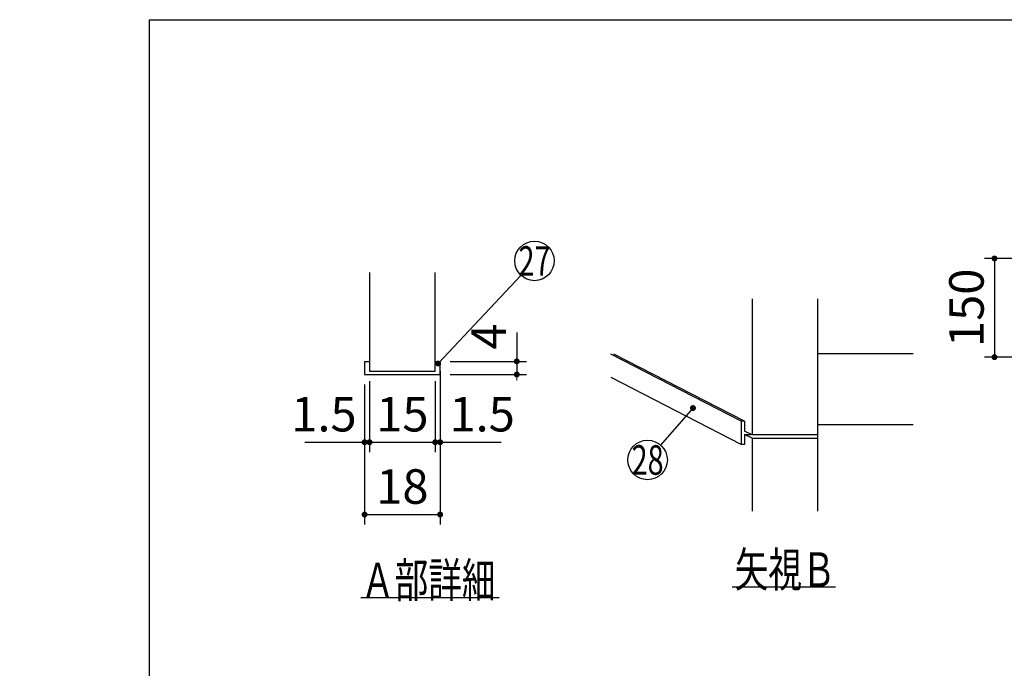
# Model space of a CAD drawing. Units: millimetres. Extents: x 13 to 6060, y -632 to 4222.
# Drawn here: x 13 to 1511, y 3236 to 4222 of the extents above; entities that cross this region are included whole.
import ezdxf

# ---------------------------------------------------------------- set-up
doc = ezdxf.new("R2010")
doc.units = ezdxf.units.MM
doc.header["$LTSCALE"] = 3.75
doc.layers.add('1', color=7, linetype='Continuous', lineweight=9)
doc.styles.get("Standard").update_dxf_attribs({"font": 'txt', "bigfont": 'bigfont'})
doc.styles.add('ＭＳ ゴシック', font='txt')
doc.dimstyles.get("Standard").update_dxf_attribs({"dimtxt": 0.18, "dimasz": 0.18, "dimexe": 0.18, "dimexo": 0.0625, "dimgap": 0.09, "dimtad": 0, "dimtih": 1, "dimtoh": 1, "dimdec": 4, "dimzin": 0, "dimdsep": 46, "dimtxsty": 'Standard', "dimcen": 0.09, "dimadec": 0, "dimazin": 0, "dimtfac": 1, "dimtdec": 4, "dimtofl": 0, "dimtmove": 0, "dimatfit": 3, "dimfxl": 1, "dimtolj": 1, "dimtzin": 0, "dimarcsym": 0})

# ---------------------------------------------------------------- blocks, each defined once
blk = doc.blocks.new('_DOT')
at = {"color": 0}
blk.add_line((-0.5, 0), (-1, 0), dxfattribs=at)
at = {"color": 0, "const_width": 0.5}
blk.add_lwpolyline([(-0.25, 0, 1), (0.25, 0, 1)], format="xyb", close=True, dxfattribs=at)
blk = doc.blocks.new('Dim60')
at = {"layer": '1', "color": 7, "linetype": 'Continuous', "lineweight": 30}
for p, q in [((1977, 3859.3), (1480.7, 3859.3)), ((1495.7, 3859.3), (1495.7, 3709.3)), ((1977, 3709.3), (1480.7, 3709.3))]:
    blk.add_line(p, q, dxfattribs=at)
at = {"layer": '1', "color": 7, "linetype": 'Continuous', "lineweight": 30, "xscale": 9, "yscale": 9, "zscale": 9}
for p, rotation in [((1495.7, 3859.3), 89.99999999999939), ((1495.7, 3709.3), 269.9999999999995)]:
    blk.add_blockref('_DOT', p, dxfattribs=dict(at, rotation=rotation))
at = {"layer": '1', "color": 7, "linetype": 'Continuous', "lineweight": 9, "insert": (1495.7, 3784.3), "char_height": 52.5, "width": 637.5, "attachment_point": 8, "rotation": 90, "style": 'ＭＳ ゴシック'}
blk.add_mtext('150', dxfattribs=at)
blk = doc.blocks.new('Dim73')
at = {"layer": '1', "color": 7, "linetype": 'Continuous', "lineweight": 30}
for p, q in [((545.1, 3672.8), (545.1, 3564.8)), ((645.1, 3672.8), (645.1, 3564.8)), ((545.1, 3579.8), (645.1, 3579.8))]:
    blk.add_line(p, q, dxfattribs=at)
at = {"layer": '1', "color": 7, "linetype": 'Continuous', "lineweight": 30, "xscale": 9, "yscale": 9, "zscale": 9}
for p, rotation in [((545.1, 3579.8), 179.9999999999996), ((645.1, 3579.8), 359.9999999999995)]:
    blk.add_blockref('_DOT', p, dxfattribs=dict(at, rotation=rotation))
at = {"layer": '1', "color": 7, "linetype": 'Continuous', "lineweight": 9, "insert": (595.1, 3579.8), "char_height": 52.5, "width": 387.5, "attachment_point": 8, "style": 'ＭＳ ゴシック'}
blk.add_mtext('15', dxfattribs=at)
blk = doc.blocks.new('Dim74')
at = {"layer": '1', "color": 7, "linetype": 'Continuous', "lineweight": 30}
for p, q in [((537.6, 3667.8), (537.6, 3454.8)), ((652.6, 3667.8), (652.6, 3454.8)), ((537.6, 3469.8), (652.6, 3469.8))]:
    blk.add_line(p, q, dxfattribs=at)
at = {"layer": '1', "color": 7, "linetype": 'Continuous', "lineweight": 30, "xscale": 9, "yscale": 9, "zscale": 9}
for p, rotation in [((537.6, 3469.8), 179.9999999999996), ((652.6, 3469.8), 359.9999999999995)]:
    blk.add_blockref('_DOT', p, dxfattribs=dict(at, rotation=rotation))
at = {"layer": '1', "color": 7, "linetype": 'Continuous', "lineweight": 9, "insert": (595.1, 3469.8), "char_height": 52.5, "width": 387.5, "attachment_point": 8, "style": 'ＭＳ ゴシック'}
blk.add_mtext('18', dxfattribs=at)
blk = doc.blocks.new('Dim75')
at = {"layer": '1', "color": 7, "linetype": 'Continuous', "lineweight": 30}
for p, q in [((652.6, 3687.8), (652.6, 3564.8)), ((645.1, 3672.8), (645.1, 3564.8)), ((645.1, 3579.8), (745.5, 3579.8))]:
    blk.add_line(p, q, dxfattribs=at)
at = {"layer": '1', "color": 7, "linetype": 'Continuous', "lineweight": 30, "xscale": 9, "yscale": 9, "zscale": 9}
for p, rotation in [((645.1, 3579.8), 359.9999999999995), ((652.6, 3579.8), 179.9999999999996)]:
    blk.add_blockref('_DOT', p, dxfattribs=dict(at, rotation=rotation))
at = {"layer": '1', "color": 7, "linetype": 'Continuous', "lineweight": 9, "insert": (666.7, 3579.8), "char_height": 52.5, "width": 512.5, "attachment_point": 7, "style": 'ＭＳ ゴシック'}
blk.add_mtext('1.5', dxfattribs=at)
blk = doc.blocks.new('Dim76')
at = {"layer": '1', "color": 7, "linetype": 'Continuous', "lineweight": 30}
for p, q in [((545.1, 3672.8), (545.1, 3564.8)), ((537.6, 3667.8), (537.6, 3564.8)), ((446.7, 3579.8), (545.1, 3579.8))]:
    blk.add_line(p, q, dxfattribs=at)
at = {"layer": '1', "color": 7, "linetype": 'Continuous', "lineweight": 30, "xscale": 9, "yscale": 9, "zscale": 9}
for p, rotation in [((537.6, 3579.8), 359.9999999999995), ((545.1, 3579.8), 179.9999999999996)]:
    blk.add_blockref('_DOT', p, dxfattribs=dict(at, rotation=rotation))
at = {"layer": '1', "color": 7, "linetype": 'Continuous', "lineweight": 9, "insert": (525.5, 3579.8), "char_height": 52.5, "width": 512.5, "attachment_point": 9, "style": 'ＭＳ ゴシック'}
blk.add_mtext('1.5', dxfattribs=at)
blk = doc.blocks.new('Dim77')
at = {"layer": '1', "color": 7, "linetype": 'Continuous', "lineweight": 30}
for p, q in [((769.1, 3746.9), (769.1, 3682.8)), ((667.6, 3702.8), (784.1, 3702.8)), ((667.6, 3682.8), (784.1, 3682.8))]:
    blk.add_line(p, q, dxfattribs=at)
at = {"layer": '1', "color": 7, "linetype": 'Continuous', "lineweight": 30, "xscale": 9, "yscale": 9, "zscale": 9}
for p, rotation in [((769.1, 3702.8), 269.9999999999995), ((769.1, 3682.8), 89.99999999999939)]:
    blk.add_blockref('_DOT', p, dxfattribs=dict(at, rotation=rotation))
at = {"layer": '1', "color": 7, "linetype": 'Continuous', "lineweight": 9, "insert": (769.1, 3720.7), "char_height": 52.5, "width": 187.5, "attachment_point": 7, "rotation": 90, "style": 'ＭＳ ゴシック'}
blk.add_mtext('4', dxfattribs=at)
blk = doc.blocks.new('G26')
at = {"layer": '1', "color": 7, "linetype": 'Continuous', "lineweight": 30}
for p, q in [((1127.1, 3797.8), (1127.1, 3590.8)), ((1227.1, 3474.8), (1227.1, 3797.8)), ((1227.1, 3714.8), (1372.1, 3714.8)), ((1110.5, 3611.6), (912.1, 3713.8)), ((1115.5, 3611.6), (916.6, 3714)), ((1110.5, 3576.6), (912.9, 3678.4)), ((1115.5, 3611.6), (1110.5, 3611.6)), ((1110.5, 3611.6), (1110.5, 3576.6)), ((1115.5, 3611.6), (1115.5, 3596.7)), ((1127.1, 3590.8), (1115.5, 3596.7)), ((1227.1, 3606.8), (1372.1, 3606.8)), ((1127.1, 3585.8), (1115.5, 3591.7)), ((1115.5, 3591.7), (1125.2, 3591.7)), ((1115.5, 3591.7), (1115.5, 3576.6)), ((1227.1, 3590.8), (1127.1, 3590.8)), ((1127.1, 3585.8), (1227.1, 3585.8)), ((1127.1, 3585.8), (1127.1, 3474.8)), ((1115.5, 3576.6), (1110.5, 3576.6)), ((1096.6, 3359.8), (1254.1, 3359.8))]:
    blk.add_line(p, q, dxfattribs=at)
blk.add_lwpolyline([(1037.1, 3631.8), (987.8, 3575.4)], dxfattribs=at)
blk.add_circle((968.1, 3552.8), 30, dxfattribs=at)
at = {"layer": '1', "color": 7, "linetype": 'Continuous', "lineweight": 30, "xscale": 9, "yscale": 9, "zscale": 9, "rotation": 48.86546116985099}
blk.add_blockref('_DOT', (1037.1, 3631.8), dxfattribs=at)
at = {"layer": '1', "color": 7, "linetype": 'Continuous', "lineweight": 9}
for s, insert, char_height, width, attachment_point in [('{\\fＭＳ ゴシック;\\W0.714286;28}', (968.1, 3552.8), 45, 53.538, 5), ('{\\fＭＳ ゴシック;\\W0.714286;矢視Ｂ}', (1254.1, 3359.8), 52.5, 191.233, 9)]:
    blk.add_mtext(s, dxfattribs=dict(at, insert=insert, char_height=char_height, width=width, attachment_point=attachment_point))
blk = doc.blocks.new('G25')
at = {"layer": '1', "color": 7, "linetype": 'Continuous', "lineweight": 30}
for p, q in [((545.117, 3837.784), (545.117, 3687.784)), ((645.117, 3687.784), (645.117, 3837.784)), ((537.617, 3702.784), (545.117, 3702.784)), ((537.617, 3702.784), (537.617, 3682.784)), ((645.117, 3702.784), (652.617, 3702.784)), ((652.617, 3682.784), (652.617, 3702.784)), ((545.117, 3687.784), (645.117, 3687.784)), ((537.617, 3682.784), (652.617, 3682.784)), ((532.117, 3343.784), (742.117, 3343.784))]:
    blk.add_line(p, q, dxfattribs=at)
blk.add_lwpolyline([(649.536, 3699.503), (775.499, 3833.635)], dxfattribs=at)
blk.add_circle((796.036, 3855.503), 30, dxfattribs=at)
at = {"layer": '1', "color": 7, "linetype": 'Continuous', "lineweight": 30, "xscale": 9, "yscale": 9, "zscale": 9, "rotation": 226.7987803815656}
blk.add_blockref('_DOT', (649.536, 3699.503), dxfattribs=at)
at = {"layer": '1', "color": 7, "linetype": 'Continuous', "lineweight": 9}
for s, insert, char_height, width, attachment_point in [('{\\fＭＳ ゴシック;\\W0.714286;27}', (796.036, 3855.503), 45, 52.60032, 5), ('{\\fＭＳ ゴシック;\\W0.714286;Ａ部詳細}', (532.117, 3343.784), 52.5, 261.00301, 7)]:
    blk.add_mtext(s, dxfattribs=dict(at, insert=insert, char_height=char_height, width=width, attachment_point=attachment_point))
at = {"layer": '1', "color": 7, "linetype": 'Continuous', "lineweight": 30}
dim = blk.add_linear_dim(base=(769.117, 3682.784), p1=(652.617, 3702.784), p2=(652.617, 3682.784), angle=270, text='4', dimstyle='Standard', override={"dimscale": 1, "dimtxt": 52.5, "dimasz": 9, "dimexe": 15, "dimexo": 15, "dimgap": 0, "dimtad": 1, "dimtih": 0, "dimtoh": 0, "dimdec": 2, "dimzin": 8, "dimtxsty": 'ＭＳ ゴシック', "dimblk1": 'DOT', "dimblk2": 'DOT', "dimsah": 1, "dimse1": 0, "dimse2": 0, "dimtix": 0, "dimtofl": 1, "dimtmove": 1, "dimatfit": 2, "dimtzin": 8}, dxfattribs=at)
dim.commit()
dim.dimension.update_dxf_attribs({"geometry": 'Dim77', "text_midpoint": (769.117, 3733.784), "dimtype": 160, "text_rotation": 90})
for base, p1, p2, text, picture, middle in [((652.617, 3579.784), (645.117, 3687.784), (652.617, 3702.784), '1.5', 'Dim75', (706.117, 3579.784)), ((545.117, 3579.784), (537.617, 3682.784), (545.117, 3687.784), '1.5', 'Dim76', (486.117, 3579.784)), ((645.117, 3579.784), (545.117, 3687.784), (645.117, 3687.784), '15', 'Dim73', (595.117, 3579.784)), ((652.617, 3469.784), (537.617, 3682.784), (652.617, 3682.784), '18', 'Dim74', (595.117, 3469.784))]:
    dim = blk.add_linear_dim(base=base, p1=p1, p2=p2, text=text, dimstyle='Standard', override={"dimscale": 1, "dimtxt": 52.5, "dimasz": 9, "dimexe": 15, "dimexo": 15, "dimgap": 0, "dimtad": 1, "dimtih": 0, "dimtoh": 0, "dimdec": 2, "dimzin": 8, "dimtxsty": 'ＭＳ ゴシック', "dimblk1": 'DOT', "dimblk2": 'DOT', "dimsah": 1, "dimse1": 0, "dimse2": 0, "dimtix": 0, "dimtofl": 1, "dimtmove": 1, "dimatfit": 2, "dimtzin": 8}, dxfattribs=at)
    dim.commit()
    dim.dimension.update_dxf_attribs({"geometry": picture, "text_midpoint": middle, "dimtype": 160, "text_rotation": 360})

msp = doc.modelspace()

# ---------------------------------------------------------------- linework, layer by layer
at = {"layer": '1', "color": 7, "linetype": 'Continuous', "lineweight": 30}
for q in [(210, 67.5), (6060, 4222.5)]:
    msp.add_line((210, 4222.5), q, dxfattribs=at)

# ---------------------------------------------------------------- block references
for name in ['G25', 'G26']:
    msp.add_blockref(name, (0, 0))

# ---------------------------------------------------------------- dimensions: what is measured, and where the dimension line sits
dim = msp.add_linear_dim(base=(1495.7, 3709.324), p1=(1992.02, 3859.324), p2=(1992.02, 3709.324), angle=270, dimstyle='Standard', override={"dimscale": 1, "dimtxt": 52.5, "dimasz": 9, "dimexe": 15, "dimexo": 15, "dimgap": 0, "dimtad": 1, "dimtih": 0, "dimtoh": 0, "dimdec": 2, "dimzin": 8, "dimtxsty": 'ＭＳ ゴシック', "dimblk1": 'DOT', "dimblk2": 'DOT', "dimsah": 1, "dimse1": 0, "dimse2": 0, "dimtix": 0, "dimtofl": 1, "dimtmove": 1, "dimatfit": 2, "dimtzin": 8}, dxfattribs=at)
dim.commit()
dim.dimension.update_dxf_attribs({"geometry": 'Dim60', "text_midpoint": (1495.7, 3784.324), "dimtype": 160, "text_rotation": 90})

doc.saveas('drawing.dxf')
